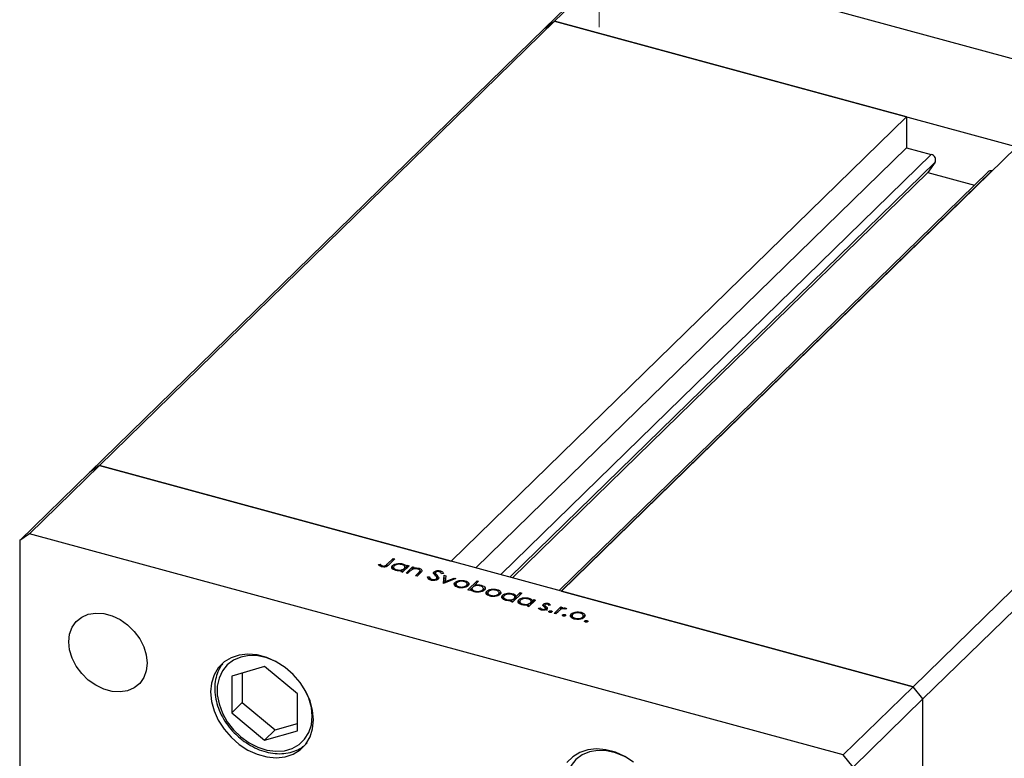
# Model space of a CAD drawing. Units: millimetres. Extents: x 15 to 458, y 5 to 292.
# Drawn here: x 267 to 356, y 109 to 176 of the extents above; entities that cross this region are included whole.
import ezdxf

# ---------------------------------------------------------------- set-up
doc = ezdxf.new("R2010")
doc.units = ezdxf.units.MM

# ---------------------------------------------------------------- blocks, each defined once
blk = doc.blocks.new('SW_CENTERMARKSYMBOL_3')
at = {"color": 0, "linetype": 'Continuous', "lineweight": 18}
for p, q in [((0, 2.5), (0, 6.5)), ((0, 0), (0, 1.25)), ((-2.5, 0), (-6.5, 0)), ((0, 0), (-1.25, 0)), ((0, 0), (0, -1.25)), ((0, 0), (1.25, 0)), ((2.5, 0), (6.5, 0)), ((0, -2.5), (0, -6.5))]:
    blk.add_line(p, q, dxfattribs=at)

msp = doc.modelspace()

# ---------------------------------------------------------------- linework, layer by layer
at = {"color": 7, "linetype": 'Continuous', "lineweight": 25}
for p, q in [((315.344, 175.387), (321.644, 181.536)), ((321.644, 181.536), (395.051, 161.586)), ((314.459, 174.77), (320.76, 180.919)), ((274.275, 135.302), (315.344, 175.387)), ((314.459, 174.77), (315.344, 175.387)), ((315.344, 175.387), (388.751, 155.436)), ((347.072, 166.764), (315.344, 175.387)), ((273.39, 134.685), (314.459, 174.77)), ((347.072, 166.764), (306.003, 126.679)), ((347.072, 166.764), (347.072, 163.978)), ((347.072, 163.978), (308.236, 126.072)), ((357.022, 164.06), (315.953, 123.975)), ((347.072, 163.978), (349.313, 163.369)), ((349.67, 162.672), (349.006, 161.738)), ((349.006, 161.738), (311.544, 125.173)), ((354.456, 161.817), (315.743, 124.032)), ((349.006, 161.738), (353.206, 160.597)), ((354.782, 161.883), (354.789, 161.881)), ((347.681, 115.352), (388.751, 155.436)), ((348.566, 114.254), (389.635, 154.339)), ((274.275, 135.302), (267.974, 129.153)), ((274.275, 135.302), (273.39, 134.685)), ((347.681, 115.352), (274.275, 135.302)), ((274.275, 135.302), (306.003, 126.679)), ((273.39, 134.685), (267.09, 128.536)), ((267.974, 129.153), (267.09, 128.536)), ((341.381, 109.202), (267.974, 129.153)), ((267.09, 128.536), (267.09, 68.106)), ((299.451, 126.367), (299.595, 126.406)), ((299.595, 126.24), (299.595, 126.406)), ((299.732, 126.174), (299.732, 126.293)), ((299.821, 126.162), (299.821, 126.254)), ((300.246, 126.401), (300.789, 126.931)), ((300.246, 126.187), (300.246, 126.401)), ((300.928, 126.893), (300.377, 126.355)), ((300.729, 126.089), (300.729, 126.303)), ((300.729, 126.089), (300.812, 126.138)), ((300.789, 126.931), (300.928, 126.893)), ((300.789, 126.758), (300.789, 126.931)), ((300.812, 126.172), (300.812, 125.904)), ((302.216, 126.269), (301.62, 125.686)), ((301.63, 126.342), (301.63, 126.441)), ((301.84, 125.901), (301.84, 126.163)), ((301.937, 125.6), (302.534, 126.183)), ((301.967, 126.199), (302.078, 126.307)), ((301.967, 126.026), (301.967, 126.199)), ((302.078, 126.307), (302.216, 126.269)), ((302.078, 126.133), (302.078, 126.307)), ((302.534, 126.183), (302.673, 126.145)), ((302.534, 125.968), (302.534, 126.183)), ((302.673, 126.145), (302.565, 126.04)), ((300.696, 126.038), (300.729, 126.089)), ((301.087, 125.852), (301.087, 125.91)), ((301.481, 125.724), (301.584, 125.825)), ((301.62, 125.686), (301.481, 125.724)), ((301.579, 125.698), (301.657, 125.723)), ((301.584, 125.696), (301.584, 125.825)), ((301.778, 125.841), (301.778, 126.014)), ((302.076, 125.562), (301.937, 125.6)), ((302.292, 125.773), (302.076, 125.562)), ((302.499, 125.934), (302.534, 125.968)), ((302.534, 125.968), (302.565, 125.96)), ((302.565, 125.962), (302.565, 126.04)), ((302.79, 125.368), (303.071, 125.642)), ((302.929, 125.331), (302.79, 125.368)), ((303.234, 125.628), (302.929, 125.331)), ((303.114, 125.929), (303.114, 126.038)), ((303.19, 125.586), (303.19, 125.779)), ((303.204, 125.599), (303.204, 125.857)), ((303.88, 125.269), (304.053, 125.273)), ((304.053, 125.059), (304.053, 125.273)), ((304.469, 125.505), (304.469, 125.719)), ((304.582, 125.622), (304.582, 125.408)), ((304.608, 125.34), (304.608, 125.554)), ((304.735, 125.204), (304.735, 125.418)), ((305.041, 125.68), (305.041, 125.802)), ((305.315, 125.555), (305.139, 125.54)), ((305.31, 124.683), (305.391, 125.406)), ((305.391, 125.406), (305.542, 125.365)), ((305.391, 125.192), (305.391, 125.406)), ((305.542, 125.365), (305.483, 124.839)), ((304.256, 124.952), (304.256, 125.048)), ((304.698, 124.981), (304.698, 125.101)), ((304.727, 124.95), (304.727, 125.165)), ((304.735, 125.204), (304.837, 125.063)), ((305.33, 124.678), (305.31, 124.683)), ((306.443, 125.12), (305.33, 124.678)), ((305.334, 124.68), (305.391, 125.192)), ((305.391, 125.192), (305.518, 125.157)), ((305.483, 124.839), (306.293, 125.161)), ((305.483, 124.739), (305.483, 124.839)), ((306.293, 125.161), (306.443, 125.12)), ((306.293, 125.061), (306.293, 125.161)), ((306.329, 124.503), (306.361, 124.554)), ((306.361, 124.554), (306.361, 124.768)), ((306.361, 124.554), (306.441, 124.604)), ((306.441, 124.635), (306.441, 124.368)), ((306.713, 124.322), (306.713, 124.381)), ((306.728, 124.842), (306.728, 124.933)), ((307.258, 124.811), (307.258, 124.912)), ((307.392, 124.365), (307.392, 124.487)), ((307.453, 124.368), (307.453, 124.635)), ((307.513, 124.085), (308.351, 124.902)), ((307.589, 124.535), (307.589, 124.699)), ((308.072, 124.416), (308.14, 124.483)), ((308.489, 124.865), (308.14, 124.524)), ((308.351, 124.902), (308.489, 124.865)), ((308.351, 124.729), (308.351, 124.902)), ((308.72, 124.413), (308.72, 124.514)), ((307.652, 124.047), (307.513, 124.085)), ((307.762, 124.155), (307.652, 124.047)), ((307.779, 124.13), (307.889, 124.238)), ((307.889, 124.245), (307.889, 123.977)), ((308.862, 123.967), (308.862, 124.089)), ((308.918, 123.967), (308.918, 124.235)), ((309.206, 123.721), (309.238, 123.772)), ((309.238, 123.772), (309.238, 123.986)), ((309.238, 123.772), (309.318, 123.822)), ((309.318, 123.853), (309.318, 123.586)), ((309.59, 123.54), (309.59, 123.599)), ((309.605, 124.06), (309.605, 124.151)), ((310.135, 124.029), (310.135, 124.13)), ((310.27, 123.583), (310.27, 123.705)), ((310.33, 123.586), (310.33, 123.853)), ((310.466, 123.753), (310.466, 123.917)), ((310.65, 123.392), (310.65, 123.607)), ((310.733, 123.475), (310.733, 123.207)), ((312.379, 123.808), (311.541, 122.99)), ((311.552, 123.646), (311.552, 123.745)), ((311.761, 123.205), (311.761, 123.467)), ((311.883, 123.498), (312.24, 123.845)), ((311.883, 123.324), (311.883, 123.498)), ((312.24, 123.845), (312.379, 123.808)), ((312.24, 123.672), (312.24, 123.845)), ((315.953, 123.975), (347.681, 115.352)), ((310.617, 123.341), (310.65, 123.392)), ((310.65, 123.392), (310.733, 123.442)), ((311.008, 123.156), (311.008, 123.213)), ((311.402, 123.028), (311.505, 123.129)), ((311.541, 122.99), (311.402, 123.028)), ((311.5, 123.001), (311.578, 123.026)), ((311.505, 123), (311.505, 123.129)), ((311.699, 123.144), (311.699, 123.318)), ((312.086, 122.942), (312.119, 122.993)), ((312.119, 122.993), (312.119, 123.207)), ((312.119, 122.993), (312.201, 123.043)), ((312.201, 123.076), (312.201, 122.808)), ((312.476, 122.757), (312.476, 122.814)), ((312.87, 122.629), (312.974, 122.73)), ((313.009, 122.591), (312.87, 122.629)), ((312.968, 122.602), (313.047, 122.627)), ((312.974, 122.601), (312.974, 122.73)), ((313.606, 123.174), (313.009, 122.591)), ((313.02, 123.247), (313.02, 123.346)), ((313.168, 122.745), (313.168, 122.919)), ((313.229, 122.806), (313.229, 123.068)), ((313.357, 123.103), (313.467, 123.211)), ((313.357, 122.93), (313.357, 123.103)), ((313.467, 123.211), (313.606, 123.174)), ((313.467, 123.038), (313.467, 123.211)), ((314.333, 122.624), (314.333, 122.794)), ((314.455, 122.717), (314.455, 122.503)), ((314.459, 122.515), (314.459, 122.695)), ((314.559, 122.377), (314.559, 122.592)), ((314.776, 122.759), (314.776, 122.869)), ((314.98, 122.707), (314.835, 122.683)), ((313.893, 122.439), (314.041, 122.468)), ((314.041, 122.316), (314.041, 122.468)), ((314.202, 122.26), (314.202, 122.345)), ((314.498, 122.277), (314.498, 122.385)), ((314.52, 122.282), (314.52, 122.431)), ((314.52, 122.41), (314.559, 122.377)), ((314.559, 122.377), (314.61, 122.332)), ((314.679, 122.24), (314.679, 122.454)), ((314.833, 122.101), (314.833, 122.167)), ((315.03, 122.068), (315.03, 122.199)), ((315.311, 121.965), (315.908, 122.548)), ((315.45, 121.928), (315.311, 121.965)), ((315.651, 122.123), (315.45, 121.928)), ((315.908, 122.548), (316.047, 122.51)), ((315.908, 122.334), (315.908, 122.548)), ((316.047, 122.51), (315.959, 122.424)), ((315.959, 122.35), (315.959, 122.424)), ((316.063, 121.767), (316.063, 121.833)), ((316.26, 121.733), (316.26, 121.864)), ((316.434, 122.393), (316.294, 122.351)), ((316.333, 122.363), (316.333, 122.445)), ((316.806, 121.656), (316.838, 121.706)), ((316.838, 121.706), (316.838, 121.921)), ((316.838, 121.706), (316.918, 121.757)), ((316.918, 121.788), (316.918, 121.52)), ((317.205, 121.994), (317.205, 122.085)), ((317.735, 121.964), (317.735, 122.065)), ((317.93, 121.52), (317.93, 121.788)), ((318.066, 121.688), (318.066, 121.852)), ((317.19, 121.474), (317.19, 121.533)), ((317.869, 121.517), (317.869, 121.64)), ((318.067, 121.222), (318.067, 121.288)), ((318.264, 121.189), (318.264, 121.32)), ((289.186, 117.17), (286.218, 116.316)), ((287.17, 116.59), (287.17, 113.924)), ((292.154, 114.703), (289.186, 117.17)), ((286.218, 116.316), (286.218, 112.994)), ((292.154, 111.381), (292.154, 114.703)), ((347.681, 115.352), (341.381, 109.202)), ((348.566, 114.254), (347.681, 115.352)), ((287.17, 113.924), (286.218, 112.994)), ((287.17, 113.924), (290.138, 111.456)), ((348.566, 114.254), (342.265, 108.105)), ((348.566, 53.824), (348.566, 114.254)), ((286.218, 112.994), (289.186, 110.527)), ((290.138, 111.456), (292.154, 112.036)), ((290.138, 111.456), (289.186, 110.527)), ((289.186, 110.527), (292.154, 111.381)), ((342.265, 108.105), (341.381, 109.202))]:
    msp.add_line(p, q, dxfattribs=at)
at = {"color": 8, "linetype": 'Continuous', "lineweight": 25}
for p, q in [((349.313, 163.369), (310.476, 125.463)), ((349.67, 162.672), (311.314, 125.235)), ((354.782, 161.883), (315.945, 123.977)), ((303.071, 125.469), (303.071, 125.642))]:
    msp.add_line(p, q, dxfattribs=at)
at = {"color": 7, "linetype": 'Continuous', "lineweight": 25, "flags": 128}
for points in [[(271.512, 119.405), (271.589, 120.097), (271.818, 120.717), (272.188, 121.237), (272.682, 121.635), (273.281, 121.894), (273.956, 122.002), (274.68, 121.954), (275.419, 121.753), (276.143, 121.408), (276.818, 120.932), (277.417, 120.348), (277.912, 119.681), (278.281, 118.96), (278.51, 118.216), (278.587, 117.482), (278.51, 116.79), (278.281, 116.171), (277.912, 115.651), (277.417, 115.252), (276.818, 114.994), (276.143, 114.886), (275.419, 114.933), (274.68, 115.134), (273.956, 115.48), (273.281, 115.955), (272.682, 116.539), (272.188, 117.206), (271.818, 117.928), (271.589, 118.671), (271.512, 119.405)], [(293.596, 112.359), (293.516, 113.207), (293.282, 114.07), (292.9, 114.917), (292.384, 115.72), (291.751, 116.451), (291.022, 117.087), (290.223, 117.604), (289.381, 117.985), (288.524, 118.218), (287.682, 118.294), (286.883, 118.211), (286.154, 117.972), (285.521, 117.585), (285.005, 117.063), (284.623, 116.423), (284.388, 115.688), (284.309, 114.883), (284.388, 114.034), (284.623, 113.172), (285.005, 112.325), (285.521, 111.522), (286.154, 110.79), (286.883, 110.155), (287.682, 109.638), (288.524, 109.256), (289.381, 109.023), (290.223, 108.947), (291.022, 109.03), (291.751, 109.269), (292.384, 109.656), (292.9, 110.179), (293.282, 110.818), (293.516, 111.553), (293.596, 112.359)], [(322.472, 108.539), (321.673, 109.056), (320.831, 109.438), (319.974, 109.67), (319.132, 109.747), (318.333, 109.664), (317.605, 109.425), (316.971, 109.037), (316.455, 108.515)]]:
    msp.add_lwpolyline(points, dxfattribs=at)
at = {"color": 8, "linetype": 'Continuous', "lineweight": 25, "flags": 128}
for points in [[(290.321, 117.549), (290.197, 117.614), (289.39, 117.945), (288.575, 118.129), (287.783, 118.158), (287.041, 118.032), (286.377, 117.754), (285.814, 117.335), (285.373, 116.79), (285.07, 116.138), (284.916, 115.404), (284.916, 114.614), (285.07, 113.796), (285.373, 112.98), (285.814, 112.195), (286.377, 111.47), (287.041, 110.831)], [(287.041, 110.831), (287.783, 110.301), (288.575, 109.899), (289.39, 109.64), (290.197, 109.533), (290.968, 109.583), (291.674, 109.786), (292.29, 110.136), (292.794, 110.62), (293.168, 111.221), (293.398, 111.917), (293.475, 112.683), (293.398, 113.49), (293.168, 114.311), (292.912, 114.894)], [(321.772, 109.001), (321.647, 109.066), (320.84, 109.398), (320.026, 109.582), (319.233, 109.611), (318.491, 109.484), (317.827, 109.206), (317.264, 108.787), (316.824, 108.242), (316.52, 107.591), (316.366, 106.857), (316.366, 106.066), (316.52, 105.248), (316.824, 104.432), (317.264, 103.647), (317.827, 102.922), (318.491, 102.283)]]:
    msp.add_lwpolyline(points, dxfattribs=at)
at = {"color": 7, "linetype": 'Continuous', "lineweight": 25}
for centre, radius, start, end in [((349.209, 162.876), 0.504, 336.17394, 78.11442), ((354.675, 161.572), 0.329, 71.08544, 131.82459)]:
    msp.add_arc(centre, radius, start, end, dxfattribs=at)
for points, knots in [([(299.73, 126.174), (299.658, 126.203), (299.53, 126.254), (299.475, 126.333), (299.451, 126.367)], [0, 0, 0, 0, 0.557556, 1, 1, 1, 1]), ([(299.595, 126.406), (299.618, 126.384), (299.658, 126.345), (299.709, 126.309), (299.732, 126.293)], [0, 0, 0, 0, 0.560081, 1, 1, 1, 1]), ([(300.377, 126.355), (300.312, 126.287), (300.231, 126.202), (300.039, 126.153), (299.897, 126.14), (299.797, 126.16), (299.73, 126.174)], [0, 0, 0, 0, 0.49955, 0.625113, 0.750713, 1, 1, 1, 1]), ([(299.732, 126.293), (299.746, 126.284), (299.772, 126.269), (299.806, 126.258), (299.821, 126.254)], [0, 0, 0, 0, 0.5600058, 1, 1, 1, 1]), ([(299.821, 126.254), (299.844, 126.249), (299.889, 126.239), (299.963, 126.24), (300.033, 126.252), (300.15, 126.297), (300.204, 126.355), (300.246, 126.401)], [0, 0, 0, 0, 0.124939, 0.2499, 0.37487, 0.499912, 1, 1, 1, 1]), ([(301.008, 125.84), (300.927, 125.868), (300.763, 125.926), (300.656, 126.061), (300.638, 126.193), (300.699, 126.266), (300.729, 126.303)], [0, 0, 0, 0, 0.279574, 0.559348, 0.779596, 1, 1, 1, 1]), ([(300.729, 126.303), (300.786, 126.345), (300.899, 126.428), (301.162, 126.481), (301.417, 126.488), (301.559, 126.457), (301.63, 126.441)], [0, 0, 0, 0, 0.279409, 0.559215, 0.779552, 1, 1, 1, 1]), ([(300.867, 126.264), (300.842, 126.228), (300.792, 126.155), (300.835, 126.046), (300.938, 125.96), (301.037, 125.927), (301.087, 125.91)], [0, 0, 0, 0, 0.2793777, 0.5590946, 0.7795548, 1, 1, 1, 1]), ([(301.559, 126.369), (301.489, 126.383), (301.348, 126.411), (301.135, 126.392), (300.966, 126.34), (300.9, 126.29), (300.867, 126.264)], [0, 0, 0, 0, 0.279753, 0.559267, 0.77973, 1, 1, 1, 1]), ([(301.778, 126.014), (301.806, 126.051), (301.862, 126.124), (301.815, 126.234), (301.71, 126.32), (301.609, 126.353), (301.559, 126.369)], [0, 0, 0, 0, 0.279651, 0.559215, 0.779501, 1, 1, 1, 1]), ([(301.63, 126.441), (301.726, 126.408), (301.898, 126.347), (301.946, 126.244), (301.967, 126.199)], [0, 0, 0, 0, 0.558999, 1, 1, 1, 1]), ([(301.84, 126.131), (301.854, 126.125), (301.936, 126.09), (301.953, 126.033), (301.967, 125.985)], [0, 0, 0, 0, 0.168592, 1, 1, 1, 1]), ([(301.584, 125.825), (301.474, 125.809), (301.277, 125.78), (301.091, 125.821), (301.008, 125.84)], [0, 0, 0, 0, 0.558725, 1, 1, 1, 1]), ([(301.087, 125.91), (301.157, 125.896), (301.298, 125.868), (301.513, 125.884), (301.682, 125.937), (301.746, 125.989), (301.778, 126.014)], [0, 0, 0, 0, 0.2797731, 0.5594151, 0.7795826, 1, 1, 1, 1]), ([(302.473, 125.924), (302.436, 125.897), (302.369, 125.849), (302.315, 125.796), (302.292, 125.773)], [0, 0, 0, 0, 0.5596576, 1, 1, 1, 1]), ([(303.016, 125.973), (302.964, 125.984), (302.861, 126.005), (302.704, 125.996), (302.57, 125.969), (302.505, 125.939), (302.473, 125.924)], [0, 0, 0, 0, 0.279571, 0.55937, 0.77968, 1, 1, 1, 1]), ([(302.565, 126.04), (302.669, 126.059), (302.854, 126.092), (303.034, 126.055), (303.114, 126.038)], [0, 0, 0, 0, 0.559168, 1, 1, 1, 1]), ([(303.19, 125.779), (303.198, 125.801), (303.214, 125.844), (303.166, 125.922), (303.073, 125.954), (303.016, 125.973)], [0, 0, 0, 0, 0.281199, 0.561299, 1, 1, 1, 1]), ([(303.071, 125.642), (303.097, 125.667), (303.143, 125.711), (303.176, 125.759), (303.19, 125.779)], [0, 0, 0, 0, 0.560254, 1, 1, 1, 1]), ([(303.114, 126.038), (303.162, 126.022), (303.258, 125.99), (303.349, 125.912), (303.389, 125.782), (303.298, 125.692), (303.234, 125.628)], [0, 0, 0, 0, 0.1870266, 0.373832, 0.5605837, 1, 1, 1, 1]), ([(303.204, 125.788), (303.22, 125.783), (303.264, 125.768), (303.287, 125.743), (303.301, 125.727)], [0, 0, 0, 0, 0.365475, 1, 1, 1, 1]), ([(304.173, 124.966), (304.118, 124.985), (304.01, 125.022), (303.895, 125.13), (303.886, 125.216), (303.88, 125.269)], [0, 0, 0, 0, 0.27988, 0.559703, 1, 1, 1, 1]), ([(304.053, 125.273), (304.061, 125.225), (304.074, 125.156), (304.163, 125.08), (304.225, 125.059), (304.256, 125.048)], [0, 0, 0, 0, 0.559321, 0.779782, 1, 1, 1, 1]), ([(304.431, 125.575), (304.425, 125.603), (304.414, 125.653), (304.452, 125.699), (304.469, 125.719)], [0, 0, 0, 0, 0.559822, 1, 1, 1, 1]), ([(304.574, 125.397), (304.542, 125.429), (304.486, 125.486), (304.448, 125.548), (304.431, 125.575)], [0, 0, 0, 0, 0.560415, 1, 1, 1, 1]), ([(304.469, 125.719), (304.505, 125.746), (304.576, 125.799), (304.745, 125.832), (304.906, 125.831), (304.996, 125.812), (305.041, 125.802)], [0, 0, 0, 0, 0.279475, 0.558803, 0.779358, 1, 1, 1, 1]), ([(304.469, 125.505), (304.501, 125.535), (304.534, 125.566), (304.594, 125.578), (304.597, 125.579)], [0, 0, 0, 0, 0.953183, 1, 1, 1, 1]), ([(304.723, 125.194), (304.702, 125.234), (304.665, 125.304), (304.602, 125.369), (304.574, 125.397)], [0, 0, 0, 0, 0.55951, 1, 1, 1, 1]), ([(304.612, 125.685), (304.602, 125.673), (304.583, 125.65), (304.579, 125.604), (304.597, 125.573), (304.608, 125.554)], [0, 0, 0, 0, 0.279819, 0.559807, 1, 1, 1, 1]), ([(304.608, 125.554), (304.631, 125.529), (304.671, 125.483), (304.715, 125.438), (304.735, 125.418)], [0, 0, 0, 0, 0.559906, 1, 1, 1, 1]), ([(304.942, 125.724), (304.909, 125.732), (304.844, 125.746), (304.743, 125.742), (304.658, 125.721), (304.627, 125.697), (304.612, 125.685)], [0, 0, 0, 0, 0.280299, 0.559832, 0.7799, 1, 1, 1, 1]), ([(304.735, 125.418), (304.794, 125.355), (304.876, 125.267), (304.893, 125.14), (304.855, 125.088), (304.836, 125.062)], [0, 0, 0, 0, 0.560137, 0.780269, 1, 1, 1, 1]), ([(305.139, 125.54), (305.126, 125.581), (305.106, 125.638), (305.021, 125.698), (304.968, 125.716), (304.942, 125.724)], [0, 0, 0, 0, 0.559847, 0.779867, 1, 1, 1, 1]), ([(305.041, 125.802), (305.086, 125.786), (305.177, 125.756), (305.278, 125.668), (305.301, 125.598), (305.315, 125.555)], [0, 0, 0, 0, 0.279803, 0.55949, 1, 1, 1, 1]), ([(304.836, 125.062), (304.794, 125.032), (304.709, 124.971), (304.515, 124.935), (304.328, 124.932), (304.225, 124.955), (304.173, 124.966)], [0, 0, 0, 0, 0.279159, 0.559072, 0.779432, 1, 1, 1, 1]), ([(304.256, 125.048), (304.3, 125.039), (304.388, 125.021), (304.522, 125.025), (304.634, 125.054), (304.677, 125.085), (304.698, 125.101)], [0, 0, 0, 0, 0.280165, 0.560018, 0.780089, 1, 1, 1, 1]), ([(304.698, 125.101), (304.71, 125.118), (304.733, 125.148), (304.726, 125.18), (304.723, 125.194)], [0, 0, 0, 0, 0.559024, 1, 1, 1, 1]), ([(306.64, 124.309), (306.558, 124.337), (306.394, 124.393), (306.288, 124.528), (306.272, 124.658), (306.332, 124.732), (306.361, 124.768)], [0, 0, 0, 0, 0.279777, 0.559194, 0.7796, 1, 1, 1, 1]), ([(306.361, 124.768), (306.413, 124.809), (306.507, 124.882), (306.66, 124.917), (306.728, 124.933)], [0, 0, 0, 0, 0.559297, 1, 1, 1, 1]), ([(306.5, 124.73), (306.473, 124.694), (306.421, 124.622), (306.461, 124.514), (306.566, 124.43), (306.664, 124.397), (306.713, 124.381)], [0, 0, 0, 0, 0.279588, 0.559161, 0.779534, 1, 1, 1, 1]), ([(307.184, 124.841), (307.113, 124.854), (306.973, 124.882), (306.763, 124.858), (306.595, 124.807), (306.531, 124.755), (306.5, 124.73)], [0, 0, 0, 0, 0.279473, 0.559288, 0.779573, 1, 1, 1, 1]), ([(307.532, 124.45), (307.476, 124.409), (307.364, 124.326), (307.106, 124.269), (306.852, 124.262), (306.71, 124.293), (306.64, 124.309)], [0, 0, 0, 0, 0.279523, 0.559384, 0.779517, 1, 1, 1, 1]), ([(306.713, 124.381), (306.782, 124.367), (306.921, 124.339), (307.132, 124.359), (307.296, 124.412), (307.36, 124.462), (307.392, 124.487)], [0, 0, 0, 0, 0.279766, 0.559165, 0.779614, 1, 1, 1, 1]), ([(306.728, 124.933), (306.83, 124.945), (307.012, 124.967), (307.182, 124.929), (307.258, 124.912)], [0, 0, 0, 0, 0.558866, 1, 1, 1, 1]), ([(307.392, 124.487), (307.42, 124.523), (307.474, 124.596), (307.429, 124.704), (307.332, 124.791), (307.233, 124.824), (307.184, 124.841)], [0, 0, 0, 0, 0.279601, 0.559364, 0.779645, 1, 1, 1, 1]), ([(307.258, 124.912), (307.344, 124.882), (307.499, 124.829), (307.562, 124.739), (307.589, 124.699)], [0, 0, 0, 0, 0.559196, 1, 1, 1, 1]), ([(307.453, 124.612), (307.465, 124.607), (307.529, 124.582), (307.552, 124.54), (307.57, 124.506)], [0, 0, 0, 0, 0.195799, 1, 1, 1, 1]), ([(307.589, 124.699), (307.603, 124.651), (307.629, 124.565), (307.562, 124.485), (307.532, 124.45)], [0, 0, 0, 0, 0.559216, 1, 1, 1, 1]), ([(308.644, 124.444), (308.573, 124.458), (308.432, 124.485), (308.217, 124.469), (308.048, 124.417), (307.984, 124.365), (307.951, 124.339)], [0, 0, 0, 0, 0.279807, 0.559459, 0.779642, 1, 1, 1, 1]), ([(308.14, 124.524), (308.251, 124.541), (308.448, 124.572), (308.637, 124.532), (308.72, 124.514)], [0, 0, 0, 0, 0.559285, 1, 1, 1, 1]), ([(308.862, 124.089), (308.887, 124.126), (308.939, 124.199), (308.895, 124.308), (308.792, 124.393), (308.693, 124.427), (308.644, 124.444)], [0, 0, 0, 0, 0.279432, 0.559149, 0.779576, 1, 1, 1, 1]), ([(308.72, 124.514), (308.802, 124.486), (308.965, 124.428), (309.073, 124.293), (309.091, 124.162), (309.031, 124.088), (309.001, 124.051)], [0, 0, 0, 0, 0.279589, 0.559345, 0.779628, 1, 1, 1, 1]), ([(308.098, 123.913), (308.003, 123.946), (307.832, 124.007), (307.783, 124.11), (307.762, 124.155)], [0, 0, 0, 0, 0.558979, 1, 1, 1, 1]), ([(307.951, 124.339), (307.923, 124.303), (307.867, 124.23), (307.915, 124.12), (308.019, 124.034), (308.12, 124.001), (308.17, 123.985)], [0, 0, 0, 0, 0.279659, 0.559225, 0.779495, 1, 1, 1, 1]), ([(309.001, 124.051), (308.944, 124.01), (308.831, 123.926), (308.567, 123.873), (308.312, 123.866), (308.17, 123.897), (308.098, 123.913)], [0, 0, 0, 0, 0.279433, 0.559216, 0.779559, 1, 1, 1, 1]), ([(308.17, 123.985), (308.241, 123.97), (308.381, 123.942), (308.594, 123.962), (308.762, 124.014), (308.829, 124.064), (308.862, 124.089)], [0, 0, 0, 0, 0.279774, 0.559304, 0.779742, 1, 1, 1, 1]), ([(308.918, 124.215), (308.927, 124.211), (308.993, 124.184), (309.015, 124.14), (309.033, 124.102)], [0, 0, 0, 0, 0.132268, 1, 1, 1, 1]), ([(309.517, 123.527), (309.435, 123.555), (309.271, 123.611), (309.165, 123.746), (309.15, 123.876), (309.209, 123.95), (309.238, 123.986)], [0, 0, 0, 0, 0.279777, 0.559194, 0.7796, 1, 1, 1, 1]), ([(309.238, 123.986), (309.291, 124.027), (309.384, 124.1), (309.537, 124.135), (309.605, 124.151)], [0, 0, 0, 0, 0.559297, 1, 1, 1, 1]), ([(309.377, 123.948), (309.351, 123.912), (309.298, 123.84), (309.338, 123.732), (309.443, 123.648), (309.541, 123.615), (309.59, 123.599)], [0, 0, 0, 0, 0.2795877, 0.5591612, 0.7795337, 1, 1, 1, 1]), ([(310.061, 124.059), (309.991, 124.072), (309.85, 124.1), (309.64, 124.076), (309.473, 124.025), (309.409, 123.974), (309.377, 123.948)], [0, 0, 0, 0, 0.279473, 0.559288, 0.779573, 1, 1, 1, 1]), ([(310.409, 123.668), (310.353, 123.627), (310.241, 123.544), (309.983, 123.487), (309.729, 123.48), (309.588, 123.511), (309.517, 123.527)], [0, 0, 0, 0, 0.279523, 0.559384, 0.779517, 1, 1, 1, 1]), ([(309.59, 123.599), (309.659, 123.585), (309.798, 123.557), (310.009, 123.577), (310.173, 123.63), (310.237, 123.68), (310.27, 123.705)], [0, 0, 0, 0, 0.279766, 0.559165, 0.779614, 1, 1, 1, 1]), ([(309.605, 124.151), (309.707, 124.163), (309.889, 124.185), (310.06, 124.147), (310.135, 124.13)], [0, 0, 0, 0, 0.558866, 1, 1, 1, 1]), ([(310.27, 123.705), (310.297, 123.741), (310.351, 123.814), (310.306, 123.922), (310.209, 124.009), (310.11, 124.042), (310.061, 124.059)], [0, 0, 0, 0, 0.279601, 0.559364, 0.779645, 1, 1, 1, 1]), ([(310.135, 124.13), (310.222, 124.1), (310.377, 124.047), (310.439, 123.957), (310.466, 123.917)], [0, 0, 0, 0, 0.559196, 1, 1, 1, 1]), ([(310.33, 123.83), (310.343, 123.825), (310.406, 123.8), (310.429, 123.758), (310.447, 123.725)], [0, 0, 0, 0, 0.195799, 1, 1, 1, 1]), ([(310.466, 123.917), (310.481, 123.869), (310.506, 123.783), (310.439, 123.703), (310.409, 123.668)], [0, 0, 0, 0, 0.559216, 1, 1, 1, 1]), ([(310.93, 123.143), (310.848, 123.172), (310.685, 123.23), (310.577, 123.364), (310.56, 123.496), (310.62, 123.57), (310.65, 123.607)], [0, 0, 0, 0, 0.279574, 0.559348, 0.779596, 1, 1, 1, 1]), ([(310.65, 123.607), (310.707, 123.648), (310.82, 123.732), (311.083, 123.784), (311.338, 123.792), (311.481, 123.76), (311.552, 123.745)], [0, 0, 0, 0, 0.279409, 0.559215, 0.779552, 1, 1, 1, 1]), ([(310.789, 123.568), (310.763, 123.531), (310.713, 123.458), (310.756, 123.349), (310.86, 123.264), (310.959, 123.23), (311.008, 123.213)], [0, 0, 0, 0, 0.279378, 0.559095, 0.779555, 1, 1, 1, 1]), ([(311.48, 123.673), (311.41, 123.687), (311.269, 123.715), (311.056, 123.695), (310.888, 123.644), (310.822, 123.593), (310.789, 123.568)], [0, 0, 0, 0, 0.279753, 0.559267, 0.77973, 1, 1, 1, 1]), ([(311.699, 123.318), (311.727, 123.354), (311.783, 123.427), (311.736, 123.538), (311.631, 123.624), (311.531, 123.656), (311.48, 123.673)], [0, 0, 0, 0, 0.279651, 0.559215, 0.779501, 1, 1, 1, 1]), ([(311.552, 123.745), (311.6, 123.73), (311.697, 123.699), (311.828, 123.616), (311.862, 123.543), (311.883, 123.498)], [0, 0, 0, 0, 0.280537, 0.560782, 1, 1, 1, 1]), ([(311.505, 123.129), (311.395, 123.113), (311.198, 123.084), (311.012, 123.125), (310.93, 123.143)], [0, 0, 0, 0, 0.558725, 1, 1, 1, 1]), ([(311.008, 123.213), (311.078, 123.2), (311.219, 123.172), (311.434, 123.188), (311.603, 123.241), (311.667, 123.292), (311.699, 123.318)], [0, 0, 0, 0, 0.2797731, 0.5594151, 0.7795826, 1, 1, 1, 1]), ([(311.761, 123.436), (311.774, 123.429), (311.845, 123.386), (311.866, 123.33), (311.883, 123.283)], [0, 0, 0, 0, 0.180777, 1, 1, 1, 1]), ([(312.398, 122.744), (312.316, 122.773), (312.153, 122.831), (312.046, 122.965), (312.028, 123.097), (312.089, 123.171), (312.119, 123.207)], [0, 0, 0, 0, 0.279574, 0.559348, 0.779596, 1, 1, 1, 1]), ([(312.119, 123.207), (312.175, 123.249), (312.288, 123.333), (312.552, 123.385), (312.807, 123.392), (312.949, 123.361), (313.02, 123.346)], [0, 0, 0, 0, 0.279409, 0.559215, 0.779552, 1, 1, 1, 1]), ([(312.257, 123.169), (312.232, 123.132), (312.181, 123.059), (312.224, 122.95), (312.328, 122.865), (312.427, 122.831), (312.476, 122.814)], [0, 0, 0, 0, 0.279378, 0.559095, 0.779555, 1, 1, 1, 1]), ([(312.949, 123.274), (312.878, 123.288), (312.738, 123.316), (312.525, 123.296), (312.356, 123.245), (312.29, 123.194), (312.257, 123.169)], [0, 0, 0, 0, 0.279753, 0.559267, 0.77973, 1, 1, 1, 1]), ([(312.974, 122.73), (312.864, 122.714), (312.667, 122.685), (312.48, 122.726), (312.398, 122.744)], [0, 0, 0, 0, 0.558725, 1, 1, 1, 1]), ([(312.476, 122.814), (312.547, 122.8), (312.688, 122.773), (312.902, 122.789), (313.071, 122.842), (313.135, 122.893), (313.168, 122.919)], [0, 0, 0, 0, 0.279773, 0.559415, 0.779583, 1, 1, 1, 1]), ([(313.168, 122.919), (313.195, 122.955), (313.251, 123.028), (313.205, 123.138), (313.1, 123.224), (312.999, 123.257), (312.949, 123.274)], [0, 0, 0, 0, 0.279651, 0.559215, 0.779501, 1, 1, 1, 1]), ([(313.02, 123.346), (313.116, 123.312), (313.288, 123.252), (313.336, 123.149), (313.357, 123.103)], [0, 0, 0, 0, 0.558999, 1, 1, 1, 1]), ([(313.229, 123.035), (313.243, 123.03), (313.326, 122.995), (313.343, 122.937), (313.357, 122.889)], [0, 0, 0, 0, 0.168592, 1, 1, 1, 1]), ([(314.293, 122.69), (314.292, 122.71), (314.291, 122.746), (314.32, 122.779), (314.333, 122.794)], [0, 0, 0, 0, 0.559564, 1, 1, 1, 1]), ([(314.407, 122.557), (314.377, 122.58), (314.326, 122.621), (314.303, 122.669), (314.293, 122.69)], [0, 0, 0, 0, 0.5606591, 1, 1, 1, 1]), ([(314.333, 122.794), (314.36, 122.815), (314.414, 122.857), (314.542, 122.888), (314.669, 122.892), (314.74, 122.877), (314.776, 122.869)], [0, 0, 0, 0, 0.279958, 0.559516, 0.779625, 1, 1, 1, 1]), ([(314.333, 122.579), (314.358, 122.602), (314.389, 122.631), (314.444, 122.643), (314.455, 122.646)], [0, 0, 0, 0, 0.802912, 1, 1, 1, 1]), ([(314.475, 122.759), (314.466, 122.747), (314.451, 122.727), (314.457, 122.705), (314.459, 122.695)], [0, 0, 0, 0, 0.559054, 1, 1, 1, 1]), ([(314.459, 122.695), (314.473, 122.675), (314.499, 122.638), (314.541, 122.606), (314.559, 122.592)], [0, 0, 0, 0, 0.559019, 1, 1, 1, 1]), ([(314.702, 122.797), (314.679, 122.802), (314.632, 122.811), (314.562, 122.801), (314.507, 122.784), (314.486, 122.767), (314.475, 122.759)], [0, 0, 0, 0, 0.279211, 0.559013, 0.779519, 1, 1, 1, 1]), ([(314.559, 122.592), (314.589, 122.568), (314.643, 122.525), (314.668, 122.476), (314.679, 122.454)], [0, 0, 0, 0, 0.560664, 1, 1, 1, 1]), ([(314.835, 122.683), (314.823, 122.708), (314.802, 122.754), (314.733, 122.784), (314.702, 122.797)], [0, 0, 0, 0, 0.562076, 1, 1, 1, 1]), ([(314.776, 122.869), (314.805, 122.858), (314.865, 122.837), (314.936, 122.78), (314.963, 122.735), (314.98, 122.707)], [0, 0, 0, 0, 0.279554, 0.559733, 1, 1, 1, 1]), ([(314.136, 122.272), (314.07, 122.296), (313.954, 122.338), (313.912, 122.408), (313.893, 122.439)], [0, 0, 0, 0, 0.559282, 1, 1, 1, 1]), ([(314.041, 122.468), (314.057, 122.439), (314.086, 122.39), (314.166, 122.359), (314.202, 122.345)], [0, 0, 0, 0, 0.560833, 1, 1, 1, 1]), ([(314.64, 122.35), (314.608, 122.326), (314.546, 122.279), (314.399, 122.248), (314.255, 122.245), (314.176, 122.263), (314.136, 122.272)], [0, 0, 0, 0, 0.279583, 0.559255, 0.779512, 1, 1, 1, 1]), ([(314.202, 122.345), (314.232, 122.339), (314.291, 122.327), (314.381, 122.334), (314.455, 122.353), (314.484, 122.374), (314.498, 122.385)], [0, 0, 0, 0, 0.279971, 0.559694, 0.779916, 1, 1, 1, 1]), ([(314.516, 122.451), (314.5, 122.472), (314.471, 122.509), (314.426, 122.543), (314.407, 122.557)], [0, 0, 0, 0, 0.559093, 1, 1, 1, 1]), ([(314.498, 122.385), (314.507, 122.397), (314.524, 122.418), (314.519, 122.441), (314.516, 122.451)], [0, 0, 0, 0, 0.559651, 1, 1, 1, 1]), ([(314.679, 122.454), (314.68, 122.434), (314.681, 122.398), (314.652, 122.365), (314.64, 122.35)], [0, 0, 0, 0, 0.559565, 1, 1, 1, 1]), ([(314.894, 122.066), (314.876, 122.072), (314.84, 122.085), (314.818, 122.114), (314.813, 122.143), (314.826, 122.159), (314.833, 122.167)], [0, 0, 0, 0, 0.279581, 0.55918, 0.779451, 1, 1, 1, 1]), ([(314.833, 122.167), (314.845, 122.176), (314.87, 122.195), (314.927, 122.207), (314.983, 122.209), (315.014, 122.202), (315.03, 122.199)], [0, 0, 0, 0, 0.279517, 0.559326, 0.779544, 1, 1, 1, 1]), ([(315.091, 122.097), (315.079, 122.088), (315.054, 122.07), (314.997, 122.058), (314.941, 122.056), (314.909, 122.062), (314.894, 122.066)], [0, 0, 0, 0, 0.279585, 0.559454, 0.779697, 1, 1, 1, 1]), ([(315.03, 122.199), (315.048, 122.192), (315.084, 122.18), (315.107, 122.15), (315.111, 122.121), (315.097, 122.105), (315.091, 122.097)], [0, 0, 0, 0, 0.2796468, 0.5592988, 0.7796148, 1, 1, 1, 1]), ([(315.88, 122.317), (315.833, 122.282), (315.749, 122.22), (315.681, 122.153), (315.651, 122.123)], [0, 0, 0, 0, 0.559637, 1, 1, 1, 1]), ([(316.234, 122.381), (316.197, 122.386), (316.124, 122.397), (315.992, 122.373), (315.922, 122.338), (315.88, 122.317)], [0, 0, 0, 0, 0.278474, 0.558824, 1, 1, 1, 1]), ([(315.959, 122.424), (316.026, 122.441), (316.119, 122.465), (316.253, 122.463), (316.306, 122.451), (316.333, 122.445)], [0, 0, 0, 0, 0.558793, 0.779461, 1, 1, 1, 1]), ([(316.124, 121.731), (316.106, 121.738), (316.071, 121.75), (316.048, 121.78), (316.043, 121.809), (316.057, 121.825), (316.063, 121.833)], [0, 0, 0, 0, 0.279581, 0.55918, 0.779451, 1, 1, 1, 1]), ([(316.063, 121.833), (316.075, 121.842), (316.1, 121.861), (316.157, 121.873), (316.213, 121.875), (316.245, 121.868), (316.26, 121.864)], [0, 0, 0, 0, 0.279517, 0.559326, 0.779544, 1, 1, 1, 1]), ([(316.321, 121.763), (316.309, 121.754), (316.284, 121.735), (316.227, 121.723), (316.171, 121.721), (316.14, 121.728), (316.124, 121.731)], [0, 0, 0, 0, 0.279585, 0.559454, 0.779697, 1, 1, 1, 1]), ([(316.294, 122.351), (316.284, 122.358), (316.267, 122.369), (316.244, 122.378), (316.234, 122.381)], [0, 0, 0, 0, 0.560396, 1, 1, 1, 1]), ([(316.26, 121.864), (316.278, 121.858), (316.314, 121.845), (316.337, 121.816), (316.341, 121.787), (316.328, 121.771), (316.321, 121.763)], [0, 0, 0, 0, 0.279647, 0.559299, 0.779615, 1, 1, 1, 1]), ([(316.333, 122.445), (316.356, 122.437), (316.396, 122.423), (316.422, 122.402), (316.434, 122.393)], [0, 0, 0, 0, 0.559279, 1, 1, 1, 1]), ([(317.117, 121.462), (317.035, 121.49), (316.871, 121.546), (316.765, 121.68), (316.749, 121.811), (316.809, 121.884), (316.838, 121.921)], [0, 0, 0, 0, 0.279777, 0.559194, 0.7796, 1, 1, 1, 1]), ([(316.838, 121.921), (316.89, 121.961), (316.984, 122.034), (317.137, 122.07), (317.205, 122.085)], [0, 0, 0, 0, 0.559297, 1, 1, 1, 1]), ([(316.977, 121.883), (316.95, 121.847), (316.898, 121.775), (316.938, 121.666), (317.043, 121.582), (317.141, 121.55), (317.19, 121.533)], [0, 0, 0, 0, 0.2795877, 0.5591612, 0.7795337, 1, 1, 1, 1]), ([(317.661, 121.993), (317.59, 122.007), (317.45, 122.035), (317.24, 122.01), (317.072, 121.959), (317.008, 121.908), (316.977, 121.883)], [0, 0, 0, 0, 0.279473, 0.5592882, 0.7795733, 1, 1, 1, 1]), ([(317.205, 122.085), (317.307, 122.097), (317.489, 122.119), (317.659, 122.081), (317.735, 122.065)], [0, 0, 0, 0, 0.558866, 1, 1, 1, 1]), ([(317.869, 121.64), (317.897, 121.676), (317.951, 121.748), (317.906, 121.857), (317.809, 121.943), (317.71, 121.977), (317.661, 121.993)], [0, 0, 0, 0, 0.279601, 0.559364, 0.779645, 1, 1, 1, 1]), ([(317.735, 122.065), (317.821, 122.035), (317.976, 121.981), (318.039, 121.891), (318.066, 121.852)], [0, 0, 0, 0, 0.559196, 1, 1, 1, 1]), ([(317.93, 121.765), (317.942, 121.76), (318.006, 121.734), (318.029, 121.693), (318.047, 121.659)], [0, 0, 0, 0, 0.1957991, 1, 1, 1, 1]), ([(318.066, 121.852), (318.08, 121.804), (318.106, 121.717), (318.039, 121.638), (318.009, 121.603)], [0, 0, 0, 0, 0.559216, 1, 1, 1, 1]), ([(318.009, 121.603), (317.953, 121.561), (317.841, 121.478), (317.583, 121.421), (317.328, 121.414), (317.187, 121.446), (317.117, 121.462)], [0, 0, 0, 0, 0.279523, 0.559384, 0.779517, 1, 1, 1, 1]), ([(317.19, 121.533), (317.259, 121.519), (317.398, 121.491), (317.609, 121.512), (317.773, 121.564), (317.837, 121.615), (317.869, 121.64)], [0, 0, 0, 0, 0.279766, 0.559165, 0.779614, 1, 1, 1, 1]), ([(318.128, 121.187), (318.11, 121.193), (318.075, 121.206), (318.052, 121.235), (318.047, 121.264), (318.061, 121.28), (318.067, 121.288)], [0, 0, 0, 0, 0.279581, 0.55918, 0.779451, 1, 1, 1, 1]), ([(318.067, 121.288), (318.079, 121.297), (318.104, 121.316), (318.161, 121.328), (318.217, 121.33), (318.249, 121.323), (318.264, 121.32)], [0, 0, 0, 0, 0.2795175, 0.5593264, 0.7795441, 1, 1, 1, 1]), ([(318.325, 121.218), (318.313, 121.209), (318.288, 121.191), (318.231, 121.179), (318.175, 121.177), (318.144, 121.183), (318.128, 121.187)], [0, 0, 0, 0, 0.279585, 0.559454, 0.779697, 1, 1, 1, 1]), ([(318.264, 121.32), (318.282, 121.313), (318.318, 121.301), (318.341, 121.271), (318.345, 121.242), (318.332, 121.226), (318.325, 121.218)], [0, 0, 0, 0, 0.279647, 0.559299, 0.779615, 1, 1, 1, 1]), ([(285.383, 117.39), (285.325, 117.32), (285.118, 117.068), (284.887, 116.535), (284.703, 115.818), (284.663, 115.043), (284.76, 114.237), (284.994, 113.424), (285.358, 112.627), (285.842, 111.872), (286.39, 111.227), (286.907, 110.749), (287.46, 110.321), (288.103, 109.925), (288.904, 109.577), (289.721, 109.362), (290.53, 109.289), (291.306, 109.359), (292.021, 109.577), (292.609, 109.884), (292.905, 110.167), (293.029, 110.285)], [0, 0, 0, 0, 0.021798, 0.077901, 0.134225, 0.190963, 0.248119, 0.305578, 0.363211, 0.420925, 0.478674, 0.524523, 0.55535, 0.613143, 0.671054, 0.729014, 0.786949, 0.844726, 0.902159, 0.959091, 1, 1, 1, 1])]:
    msp.add_open_spline(points, degree=3, knots=knots, dxfattribs=at)

# ---------------------------------------------------------------- block references
at = {"color": 7, "linetype": 'Continuous', "lineweight": 0}
msp.add_blockref('SW_CENTERMARKSYMBOL_3', (319.361, 181.344), dxfattribs=at)

doc.saveas('drawing.dxf')
